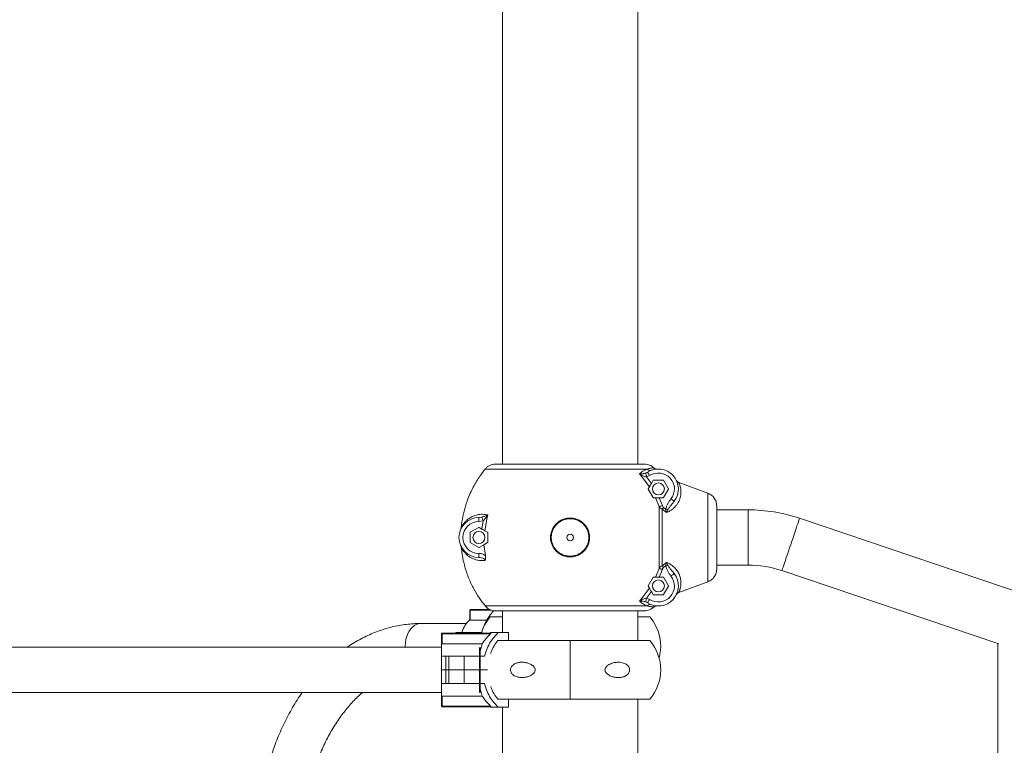
# Model space of a CAD drawing. Units: millimetres. Extents: x 45051 to 122110, y 18463 to 40948.
# Drawn here: x 51967 to 52706, y 38753 to 39297 of the extents above; entities that cross this region are included whole.
import ezdxf

# ---------------------------------------------------------------- set-up
doc = ezdxf.new("R2010")
doc.units = ezdxf.units.MM

msp = doc.modelspace()

# ---------------------------------------------------------------- linework, layer by layer
at = {"color": 7, "linetype": 'Continuous', "lineweight": 15}
for p, q in [((52329.404, 39374.657), (52329.404, 38963.737)), ((52431.004, 38963.737), (52431.004, 39360.274)), ((52316.52, 38960.058), (52438.058, 38960.058)), ((52436.133, 38963.737), (52324.275, 38963.737)), ((52434.364, 38953.985), (52432.2, 38956.427)), ((52436.888, 38957.002), (52438.26, 38957.651)), ((52440.805, 38959.062), (52441.216, 38959.143)), ((52434.364, 38953.985), (52434.372, 38953.976)), ((52439.761, 38946.694), (52434.372, 38953.976)), ((52441.21, 38949.204), (52437.586, 38954.143)), ((52439.899, 38955.138), (52437.593, 38954.135)), ((52442.586, 38951.587), (52441.21, 38949.204)), ((52442.759, 38951.687), (52450.149, 38951.687)), ((52450.322, 38951.587), (52454.017, 38945.187)), ((52460.232, 38951.121), (52460.042, 38951.44)), ((52460.048, 38951.427), (52460.106, 38951.295)), ((52461.739, 38949.885), (52483.624, 38941.905)), ((52438.891, 38945.187), (52439.761, 38946.695)), ((52442.586, 38938.587), (52438.891, 38944.987)), ((52454.017, 38944.987), (52450.322, 38938.587)), ((52483.624, 38875.57), (52483.624, 38941.905)), ((52444.305, 38938.487), (52442.759, 38938.487)), ((52446.995, 38931.902), (52444.305, 38938.487)), ((52449.438, 38932.758), (52447.153, 38938.487)), ((52447.153, 38938.487), (52450.149, 38938.487)), ((52490.204, 38932.479), (52489.757, 38935.445)), ((52452.599, 38927.397), (52449.361, 38929.937)), ((52451.918, 38930.017), (52450.388, 38931.245)), ((52452.598, 38927.396), (52451.918, 38930.017)), ((52453.721, 38929.778), (52452.598, 38927.396)), ((52453.336, 38927.711), (52452.605, 38927.401)), ((52490.204, 38884.995), (52490.204, 38932.479)), ((52490.204, 38930.32), (52490.204, 38929.437)), ((52513.773, 38929.437), (52490.204, 38929.437)), ((52311.745, 38923.737), (52313.94, 38924.016)), ((52314.966, 38921.327), (52311.762, 38920.737)), ((52314.056, 38915.072), (52314.966, 38921.326)), ((52317.623, 38922.573), (52316.296, 38913.771)), ((52318.376, 38925.596), (52317.623, 38922.573)), ((52986.942, 38776.327), (52552.395, 38923.091)), ((52298.582, 38916.238), (52298.299, 38915.214)), ((52305.229, 38905.042), (52305.229, 38912.432)), ((52305.329, 38912.605), (52311.729, 38916.3)), ((52311.929, 38916.3), (52314.056, 38915.072)), ((52316.297, 38913.778), (52318.329, 38912.605)), ((52318.429, 38912.432), (52318.429, 38905.042)), ((52311.729, 38901.174), (52305.329, 38904.869)), ((52318.329, 38904.869), (52315.45, 38903.207)), ((52298.377, 38901.978), (52298.582, 38901.236)), ((52315.45, 38903.207), (52311.929, 38901.174)), ((52315.45, 38903.207), (52316.636, 38895.271)), ((52312.486, 38893.604), (52311.745, 38893.737)), ((52449.361, 38887.537), (52452.599, 38890.077)), ((52452.598, 38890.078), (52451.918, 38887.457)), ((52453.326, 38889.768), (52452.596, 38890.079)), ((52452.598, 38890.078), (52453.721, 38887.696)), ((52444.305, 38878.987), (52446.995, 38885.572)), ((52447.153, 38878.987), (52449.438, 38884.716)), ((52450.388, 38886.229), (52451.919, 38887.457)), ((52490.204, 38884.995), (52489.757, 38882.029)), ((52490.204, 38888.037), (52513.773, 38888.037)), ((52490.204, 38888.037), (52490.204, 38887.154)), ((52539.147, 38883.868), (52701.845, 38828.918)), ((52438.891, 38872.487), (52442.586, 38878.887)), ((52442.759, 38878.987), (52444.305, 38878.987)), ((52450.149, 38878.987), (52447.153, 38878.987)), ((52450.322, 38878.887), (52454.017, 38872.487)), ((52483.624, 38875.57), (52461.739, 38867.589)), ((52483.624, 38875.57), (52486.34, 38877.074)), ((52434.366, 38863.493), (52439.76, 38870.78)), ((52437.585, 38863.337), (52441.206, 38868.272)), ((52439.761, 38870.78), (52438.891, 38872.287)), ((52441.21, 38868.27), (52442.586, 38865.887)), ((52454.017, 38872.287), (52450.322, 38865.887)), ((52432.202, 38861.05), (52434.366, 38863.493)), ((52436.888, 38860.472), (52438.26, 38859.823)), ((52437.593, 38863.339), (52439.899, 38862.335)), ((52450.149, 38865.787), (52442.759, 38865.787)), ((52460.042, 38866.034), (52460.228, 38866.348)), ((52305.109, 38854.316), (52305.109, 38846.902)), ((52305.256, 38854.316), (52305.256, 38846.817)), ((52305.609, 38854.816), (52319.799, 38854.816)), ((52438.058, 38857.416), (52316.52, 38857.416)), ((52436.133, 38853.737), (52324.275, 38853.737)), ((52329.404, 38853.737), (52329.404, 38837.437)), ((52431.004, 38831.437), (52431.004, 38853.737)), ((52305.256, 38846.817), (52317.811, 38846.817)), ((52329.404, 38849.231), (52320.274, 38849.231)), ((52440.134, 38849.231), (52431.004, 38849.231)), ((52302.418, 38844.241), (52268.501, 38844.241)), ((52283.696, 38836.523), (52283.696, 38829.302)), ((52283.697, 38836.523), (52283.696, 38836.523)), ((52283.697, 38829.302), (52283.697, 38836.523)), ((52283.697, 38836.523), (52284.197, 38836.523)), ((52284.196, 38837.023), (52284.197, 38837.023)), ((52284.197, 38837.023), (52284.197, 38836.523)), ((52284.197, 38837.023), (52320.697, 38837.023)), ((52284.197, 38836.523), (52284.197, 38829.023)), ((52320.499, 38836.523), (52284.197, 38836.523)), ((52294.381, 38837.496), (52294.381, 38837.023)), ((52294.381, 38837.496), (52299.343, 38837.496)), ((52299.343, 38837.496), (52313.797, 38837.496)), ((52320.697, 38836.708), (52320.499, 38836.523)), ((52326.357, 38837.437), (52320.697, 38837.437)), ((52320.697, 38837.023), (52320.697, 38836.708)), ((52440.13, 38831.437), (52325.8, 38831.437)), ((52333.889, 38837.437), (52326.357, 38837.437)), ((52333.889, 38837.437), (52333.889, 38831.437)), ((52283.697, 38826.437), (51575.854, 38826.437)), ((52284.197, 38829.023), (52314.322, 38829.023)), ((52701.204, 38829.135), (52701.204, 37825.38)), ((52283.698, 38819.702), (52287.042, 38819.702)), ((52283.698, 38809.443), (52283.698, 38819.702)), ((52287.042, 38809.443), (52287.042, 38819.702)), ((52287.042, 38819.702), (52289.199, 38819.702)), ((52289.199, 38819.702), (52289.199, 38809.443)), ((52289.199, 38819.702), (52300.677, 38819.702)), ((52300.677, 38809.443), (52300.677, 38819.702)), ((52300.677, 38819.702), (52316.022, 38819.702)), ((52283.698, 38809.443), (52283.698, 38799.182)), ((52283.698, 38809.443), (52283.698, 38809.443)), ((52287.042, 38809.443), (52283.698, 38809.443)), ((52287.042, 38809.443), (52287.042, 38799.182)), ((52289.199, 38809.443), (52287.042, 38809.443)), ((52289.199, 38809.443), (52289.199, 38799.182)), ((52300.677, 38809.443), (52289.199, 38809.443)), ((52300.677, 38809.443), (52300.677, 38799.182)), ((52318.37, 38809.443), (52300.677, 38809.443)), ((52283.698, 38799.182), (52287.042, 38799.182)), ((52287.042, 38799.182), (52289.199, 38799.182)), ((52289.199, 38799.182), (52300.677, 38799.182)), ((52300.677, 38799.182), (52316.022, 38799.182)), ((51575.854, 38792.437), (52283.697, 38792.437)), ((52283.696, 38782.362), (52283.696, 38789.583)), ((52283.697, 38789.583), (52283.697, 38782.362)), ((52284.197, 38789.862), (52314.322, 38789.862)), ((52284.197, 38782.362), (52284.197, 38789.862)), ((52440.13, 38787.437), (52325.952, 38787.437)), ((52333.889, 38781.447), (52333.889, 38787.437)), ((52431.004, 38327.736), (52431.004, 38787.437)), ((52283.697, 38782.362), (52283.696, 38782.362)), ((52283.697, 38782.362), (52284.197, 38782.362)), ((52284.196, 38781.862), (52284.197, 38781.862)), ((52284.197, 38781.862), (52284.197, 38782.362)), ((52320.499, 38782.362), (52284.197, 38782.362)), ((52284.197, 38781.862), (52320.697, 38781.862)), ((52320.697, 38782.177), (52320.499, 38782.362)), ((52320.697, 38782.177), (52320.697, 38781.862)), ((52326.357, 38781.447), (52320.697, 38781.447)), ((52333.889, 38781.447), (52326.357, 38781.447)), ((52329.404, 38781.447), (52329.404, 38332.735))]:
    msp.add_line(p, q, dxfattribs=at)
at = {"color": 8, "linetype": 'Continuous', "lineweight": 15}
for p, q in [((52513.773, 38929.437), (52513.773, 38888.037)), ((52459.816, 38866.14), (52460.031, 38866.434)), ((52305.109, 38854.316), (52305.256, 38854.316)), ((52321.088, 38854.316), (52305.256, 38854.316)), ((52299.343, 38837.023), (52299.343, 38837.496))]:
    msp.add_line(p, q, dxfattribs=at)
at = {"color": 8, "linetype": 'Continuous', "lineweight": 15, "flags": 128}
for points in [[(52552.395, 38923.091), (52552.338, 38922.923), (52552.169, 38922.423), (52551.891, 38921.598), (52551.507, 38920.464), (52551.026, 38919.038), (52550.455, 38917.347), (52549.803, 38915.418), (52549.083, 38913.285), (52548.306, 38910.985), (52547.486, 38908.555), (52546.636, 38906.039), (52545.771, 38903.479), (52544.907, 38900.919), (52544.057, 38898.403), (52543.236, 38895.974), (52542.459, 38893.674), (52541.739, 38891.541), (52541.088, 38889.612), (52540.516, 38887.92), (52540.035, 38886.495), (52539.652, 38885.36), (52539.373, 38884.536), (52539.204, 38884.036), (52539.147, 38883.868)], [(52256.492, 38826.437), (52256.479, 38827.241), (52256.607, 38829.716), (52256.989, 38832.139), (52257.616, 38834.457), (52258.475, 38836.621), (52259.547, 38838.585), (52260.811, 38840.308), (52262.238, 38841.752), (52263.799, 38842.887), (52265.46, 38843.688), (52267.186, 38844.139), (52268.501, 38844.241)]]:
    msp.add_lwpolyline(points, dxfattribs=at)
at = {"color": 7, "linetype": 'Continuous', "lineweight": 15, "flags": 128}
for points in [[(52380.204, 38831.437), (52380.204, 38828.506), (52380.205, 38825.352), (52380.205, 38822.012), (52380.205, 38818.526), (52380.205, 38814.933), (52380.205, 38811.276), (52380.205, 38807.598), (52380.205, 38803.942), (52380.205, 38800.349), (52380.205, 38796.863), (52380.205, 38793.523), (52380.204, 38790.369), (52380.204, 38787.437)], [(52380.204, 38831.437), (52380.204, 38828.506), (52380.205, 38825.352), (52380.205, 38822.012), (52380.205, 38818.526), (52380.205, 38814.933), (52380.205, 38811.276), (52380.205, 38807.598), (52380.205, 38803.942), (52380.205, 38800.349), (52380.205, 38796.863), (52380.205, 38793.523), (52380.204, 38790.369), (52380.204, 38787.437)], [(52283.696, 38829.302), (52283.696, 38828.454), (52283.696, 38827.49), (52283.696, 38826.437)], [(52283.698, 38819.702), (52283.698, 38821.195), (52283.698, 38822.623), (52283.698, 38823.975), (52283.698, 38825.242), (52283.698, 38826.417), (52283.698, 38827.49), (52283.697, 38828.454), (52283.697, 38829.302)], [(52283.697, 38826.437), (52283.697, 38826.262), (52283.697, 38825.74), (52283.697, 38824.882), (52283.697, 38823.705), (52283.697, 38822.234), (52283.698, 38820.499), (52283.698, 38818.536), (52283.698, 38816.386), (52283.698, 38814.092), (52283.698, 38811.703)], [(52283.697, 38792.447), (52283.697, 38792.623), (52283.697, 38793.145), (52283.697, 38794.003), (52283.697, 38795.18), (52283.697, 38796.651), (52283.698, 38798.386), (52283.698, 38800.349), (52283.698, 38802.499), (52283.698, 38804.793), (52283.698, 38807.183)], [(52283.698, 38799.182), (52283.698, 38797.69), (52283.698, 38796.262), (52283.698, 38794.91), (52283.698, 38793.643), (52283.698, 38792.468), (52283.698, 38791.395), (52283.697, 38790.431), (52283.697, 38789.583)], [(52283.696, 38789.583), (52283.696, 38790.431), (52283.696, 38791.395), (52283.696, 38792.437)]]:
    msp.add_lwpolyline(points, dxfattribs=at)
at = {"color": 7, "linetype": 'Continuous', "flags": 128}
for points in [[(52312.498, 38825.864), (52312.498, 38826.289), (52312.499, 38824.148), (52312.499, 38819.768), (52312.499, 38813.815), (52312.499, 38807.195), (52312.499, 38800.917), (52312.499, 38795.936), (52312.498, 38793.011), (52312.498, 38792.586), (52312.497, 38794.727), (52312.497, 38799.107), (52312.497, 38805.06), (52312.497, 38811.679), (52312.497, 38817.958), (52312.497, 38822.939), (52312.498, 38825.864)], [(52312.498, 38825.864), (52312.498, 38826.289), (52312.499, 38824.148), (52312.499, 38819.768), (52312.499, 38813.815), (52312.499, 38807.195), (52312.499, 38800.917), (52312.499, 38795.936), (52312.498, 38793.011), (52312.498, 38792.586), (52312.497, 38794.727), (52312.497, 38799.107), (52312.497, 38805.06), (52312.497, 38811.679), (52312.497, 38817.958), (52312.497, 38822.939), (52312.498, 38825.864)], [(52312.498, 38822.965), (52312.498, 38823.315), (52312.498, 38821.552), (52312.499, 38817.945), (52312.499, 38813.042), (52312.499, 38807.591), (52312.499, 38802.421), (52312.499, 38798.319), (52312.498, 38795.91), (52312.498, 38795.56), (52312.497, 38797.323), (52312.497, 38800.93), (52312.497, 38805.832), (52312.497, 38811.284), (52312.497, 38816.454), (52312.497, 38820.556), (52312.498, 38822.965)], [(52312.498, 38822.965), (52312.498, 38823.315), (52312.498, 38821.552), (52312.499, 38817.945), (52312.499, 38813.042), (52312.499, 38807.591), (52312.499, 38802.421), (52312.499, 38798.319), (52312.498, 38795.91), (52312.498, 38795.56), (52312.497, 38797.323), (52312.497, 38800.93), (52312.497, 38805.832), (52312.497, 38811.284), (52312.497, 38816.454), (52312.497, 38820.556), (52312.498, 38822.965)]]:
    msp.add_lwpolyline(points, dxfattribs=at)
at = {"color": 7, "linetype": 'Continuous', "lineweight": 15}
for centre, radius in [((52446.454, 38945.087), 4.5), ((52311.829, 38908.737), 4.5), ((52380.204, 38908.737), 2.5), ((52446.454, 38872.387), 4.5)]:
    msp.add_circle(centre, radius, dxfattribs=at)
for centre, radius, start, end in [((52446.454, 38945.087), 15, 321.993976, 123.109892), ((52446.454, 38945.087), 12, 321.993976, 123.109892), ((52442.759, 38951.487), 0.2, 90, 150), ((52450.149, 38951.487), 0.2, 30, 90), ((52453.844, 38945.087), 0.2, 330, 30), ((52450.149, 38938.687), 0.2, 270, 330), ((52513.773, 38808.737), 120.7, 71.338098, 90), ((52311.829, 38908.737), 15, 90.319299, 269.680701), ((52311.829, 38908.737), 12, 90.319299, 269.680701), ((52305.429, 38912.432), 0.2, 120, 180), ((52311.829, 38916.127), 0.2, 60, 120), ((52305.429, 38905.042), 0.2, 180, 240), ((52311.829, 38901.347), 0.2, 240, 300), ((52513.773, 38808.737), 79.3, 71.338098, 90), ((52446.454, 38872.387), 15, 236.890108, 38.006024), ((52446.454, 38872.387), 12, 236.890108, 38.006024), ((52450.149, 38878.787), 0.2, 30, 90), ((52453.844, 38872.387), 0.2, 330, 30), ((52442.759, 38865.987), 0.2, 210, 270), ((52450.149, 38865.987), 0.2, 270, 330), ((52305.609, 38854.317), 0.5, 90, 180), ((52305.697, 38854.379), 0.446, 101.38562, 188.069315), ((52317.391, 38832.384), 19.077, 130.07332, 164.456228), ((52346.265, 38827.231), 34.052, 139.753743, 163.287989), ((52414.143, 38827.231), 34.052, 344.841474, 40.246257), ((52284.196, 38836.523), 0.5, 90, 179.791399), ((52284.197, 38836.523), 0.5, 90, 179.791399), ((52342.831, 38811.451), 34.136, 130.423726, 131.485138), ((52414.139, 38809.437), 34.052, 319.753743, 40.246257), ((52284.196, 38782.362), 0.5, 179.791399, 270), ((52284.197, 38782.362), 0.5, 179.791399, 270), ((52342.831, 38807.434), 34.136, 228.514862, 229.576274)]:
    msp.add_arc(centre, radius, start, end, dxfattribs=at)
for points, knots in [([(52298.582, 38916.238), (52298.92, 38918.993), (52299.584, 38924.401), (52301.572, 38932.182), (52303.906, 38938.783), (52306.363, 38944.262), (52308.708, 38948.719), (52311.202, 38952.823), (52313.783, 38956.596), (52315.624, 38958.924), (52316.52, 38960.058)], [0, 0, 0, 0, 0.1731932, 0.3399774, 0.5003426, 0.6099596, 0.7147354, 0.8146645, 0.9097527, 1, 1, 1, 1]), ([(52324.275, 38963.737), (52323.502, 38963.686), (52322.02, 38963.588), (52319.912, 38962.814), (52318.023, 38961.679), (52317.017, 38960.594), (52316.52, 38960.058)], [0, 0, 0, 0, 0.2610743, 0.5009597, 0.7534719, 1, 1, 1, 1]), ([(52432.206, 38956.424), (52432.86, 38956.985), (52434.207, 38958.139), (52436.216, 38959.305), (52437.45, 38959.81), (52438.058, 38960.058)], [0, 0, 0, 0, 0.3240111, 0.6671157, 1, 1, 1, 1]), ([(52432.206, 38956.42), (52432.929, 38956.438), (52433.995, 38956.463), (52435.614, 38956.669), (52436.479, 38956.895), (52436.888, 38957.002)], [0, 0, 0, 0, 0.5269926, 0.7763586, 1, 1, 1, 1]), ([(52437.593, 38954.135), (52437.147, 38954.209), (52436.201, 38954.365), (52434.347, 38955.124), (52433.074, 38955.895), (52432.206, 38956.42)], [0, 0, 0, 0, 0.2219909, 0.4696497, 1, 1, 1, 1]), ([(52436.133, 38963.737), (52436.804, 38963.698), (52438.093, 38963.624), (52439.956, 38963.036), (52441.667, 38962.164), (52442.64, 38961.315), (52443.12, 38960.897)], [0, 0, 0, 0, 0.2600126, 0.5000309, 0.7533155, 1, 1, 1, 1]), ([(52436.888, 38957.002), (52436.915, 38956.893), (52436.969, 38956.673), (52437.158, 38955.905), (52437.374, 38955.028), (52437.52, 38954.433), (52437.593, 38954.135)], [0, 0, 0, 0, 0.2797379, 0.5594137, 0.779696, 1, 1, 1, 1]), ([(52443.119, 38960.897), (52443.032, 38960.892), (52442.869, 38960.883), (52442.289, 38960.838), (52441.542, 38960.762), (52440.598, 38960.628), (52439.428, 38960.415), (52438.513, 38960.176), (52438.058, 38960.058)], [0, 0, 0, 0, 0.19124407, 0.35819208, 0.50088731, 0.6714895, 0.83683145, 1, 1, 1, 1]), ([(52438.26, 38957.651), (52438.285, 38957.614), (52438.334, 38957.538), (52438.713, 38956.957), (52439.255, 38956.126), (52439.684, 38955.468), (52439.899, 38955.138)], [0, 0, 0, 0, 0.2499927, 0.4999943, 0.7499806, 1, 1, 1, 1]), ([(52443.12, 38960.897), (52443.279, 38960.759), (52443.598, 38960.484), (52444.172, 38960.211), (52444.787, 38960.046), (52445.21, 38960.05), (52445.422, 38960.052)], [0, 0, 0, 0, 0.2494224, 0.4989697, 0.7493656, 1, 1, 1, 1]), ([(52439.761, 38946.695), (52439.876, 38946.894), (52440.106, 38947.291), (52440.621, 38948.184), (52441.005, 38948.849), (52441.21, 38949.204)], [0, 0, 0, 0, 0.3185147, 0.6360724, 1, 1, 1, 1]), ([(52461.746, 38949.883), (52461.757, 38949.861), (52461.781, 38949.816), (52461.833, 38949.717), (52461.896, 38949.588), (52461.971, 38949.426), (52462.06, 38949.228), (52462.148, 38949.018), (52462.253, 38948.769), (52462.433, 38948.313), (52462.699, 38947.526), (52463.006, 38946.414), (52463.234, 38945.267), (52463.385, 38944.09), (52463.445, 38942.829), (52463.393, 38941.316), (52463.154, 38939.606), (52462.643, 38937.7), (52461.888, 38935.842), (52460.838, 38933.978), (52459.463, 38932.145), (52457.718, 38930.412), (52455.691, 38928.886), (52454.124, 38928.104), (52453.336, 38927.711)], [0, 0, 0, 0, 0.0182792, 0.0375049, 0.0576772, 0.0787951, 0.1008562, 0.123858, 0.1396916, 0.1657026, 0.2315534, 0.2949721, 0.3457177, 0.3941541, 0.4468298, 0.495767, 0.5626322, 0.6259434, 0.6863645, 0.7446172, 0.8098504, 0.8733646, 0.9363424, 1, 1, 1, 1]), ([(52460.228, 38951.126), (52460.265, 38951.061), (52460.398, 38950.824), (52460.727, 38950.484), (52461.195, 38950.119), (52461.557, 38949.963), (52461.739, 38949.885)], [0, 0, 0, 0, 0.1125945, 0.4085326, 0.7042174, 1, 1, 1, 1]), ([(52438.891, 38945.187), (52438.88, 38945.164), (52438.866, 38945.135), (52438.863, 38945.084), (52438.866, 38945.047), (52438.878, 38945.011), (52438.888, 38944.992), (52438.891, 38944.987)], [0, 0, 0, 0, 0.4497183, 0.5766772, 0.7580186, 0.9418556, 1, 1, 1, 1]), ([(52483.624, 38941.905), (52484.569, 38941.46), (52486.421, 38940.588), (52488.531, 38938.282), (52489.94, 38935.528), (52490.117, 38933.483), (52490.204, 38932.479)], [0, 0, 0, 0, 0.2545802, 0.4991717, 0.7539782, 1, 1, 1, 1]), ([(52442.586, 38938.587), (52442.593, 38938.576), (52442.611, 38938.549), (52442.651, 38938.516), (52442.703, 38938.491), (52442.74, 38938.488), (52442.759, 38938.487)], [0, 0, 0, 0, 0.1477647, 0.3400851, 0.6516301, 1, 1, 1, 1]), ([(52444.305, 38938.487), (52444.53, 38938.487), (52444.98, 38938.487), (52445.994, 38938.487), (52446.75, 38938.487), (52447.153, 38938.487)], [0, 0, 0, 0, 0.3194098, 0.6379392, 1, 1, 1, 1]), ([(52455.909, 38937.698), (52455.071, 38936.513), (52453.811, 38934.73), (52452.439, 38932.143), (52452.091, 38930.723), (52451.918, 38930.017)], [0, 0, 0, 0, 0.4991571, 0.7509189, 1, 1, 1, 1]), ([(52458.273, 38935.851), (52457.743, 38935.162), (52456.681, 38933.783), (52455.057, 38931.848), (52454.148, 38930.439), (52453.722, 38929.78)], [0, 0, 0, 0, 0.3467262, 0.6940934, 1, 1, 1, 1]), ([(52458.273, 38935.851), (52458.238, 38935.879), (52458.166, 38935.934), (52457.62, 38936.361), (52456.839, 38936.972), (52456.219, 38937.456), (52455.909, 38937.698)], [0, 0, 0, 0, 0.2500006, 0.4999889, 0.7500062, 1, 1, 1, 1]), ([(52446.995, 38931.902), (52447.155, 38931.958), (52447.473, 38932.07), (52448.3, 38932.359), (52449.007, 38932.607), (52449.438, 38932.758)], [0, 0, 0, 0, 0.28065268, 0.5612771, 1, 1, 1, 1]), ([(52446.996, 38885.572), (52447.002, 38887.35), (52447.016, 38890.943), (52447.034, 38896.717), (52447.042, 38902.685), (52447.047, 38908.748), (52447.042, 38914.808), (52447.034, 38920.775), (52447.016, 38926.542), (52447.002, 38930.13), (52446.995, 38931.904)], [0, 0, 0, 0, 0.1236749, 0.2499718, 0.3746844, 0.5001558, 0.6257678, 0.7503051, 0.8766124, 1, 1, 1, 1]), ([(52449.361, 38929.937), (52448.85, 38930.202), (52447.894, 38930.698), (52447.28, 38931.52), (52446.995, 38931.902)], [0, 0, 0, 0, 0.5348045, 1, 1, 1, 1]), ([(52449.361, 38929.938), (52449.369, 38928.177), (52449.384, 38924.724), (52449.399, 38919.312), (52449.409, 38913.988), (52449.41, 38910.463), (52449.411, 38908.737)], [0, 0, 0, 0, 0.2651247, 0.5201428, 0.7651063, 1, 1, 1, 1]), ([(52450.388, 38931.245), (52450.183, 38930.985), (52449.818, 38930.52), (52449.502, 38930.117), (52449.363, 38929.939)], [0, 0, 0, 0, 0.559507, 1, 1, 1, 1]), ([(52450.388, 38931.245), (52450.179, 38931.465), (52449.761, 38931.906), (52449.545, 38932.474), (52449.438, 38932.758)], [0, 0, 0, 0, 0.4995635, 1, 1, 1, 1]), ([(52453.721, 38929.778), (52453.41, 38929.819), (52452.854, 38929.893), (52452.205, 38929.979), (52451.918, 38930.017)], [0, 0, 0, 0, 0.55947, 1, 1, 1, 1]), ([(52489.954, 38930.32), (52489.987, 38930.32), (52490.052, 38930.32), (52490.135, 38930.32), (52490.193, 38930.32), (52490.2, 38930.32), (52490.204, 38930.32)], [0, 0, 0, 0, 0.2501166, 0.5000368, 0.750063, 1, 1, 1, 1]), ([(52298.583, 38916.241), (52298.608, 38916.295), (52298.661, 38916.407), (52298.809, 38916.703), (52299.008, 38917.076), (52299.254, 38917.508), (52299.544, 38917.989), (52299.904, 38918.538), (52300.373, 38919.191), (52301.005, 38919.987), (52301.755, 38920.818), (52302.621, 38921.653), (52303.501, 38922.392), (52304.603, 38923.198), (52305.904, 38923.991), (52307.441, 38924.732), (52309.006, 38925.314), (52311.276, 38925.91), (52314.334, 38926.294), (52317.068, 38925.823), (52318.377, 38925.597)], [0, 0, 0, 0, 0.0330548, 0.0681854, 0.1054628, 0.1394073, 0.1717516, 0.2086024, 0.2499568, 0.2970655, 0.3558359, 0.4023395, 0.4535039, 0.5002351, 0.5682038, 0.6324686, 0.6931391, 0.7503385, 0.8803909, 1, 1, 1, 1]), ([(52311.762, 38920.737), (52311.76, 38921.13), (52311.755, 38921.916), (52311.75, 38922.908), (52311.746, 38923.601), (52311.746, 38923.692), (52311.745, 38923.737)], [0, 0, 0, 0, 0.2500355, 0.5000252, 0.7500038, 1, 1, 1, 1]), ([(52313.94, 38924.016), (52314.74, 38924.261), (52316.393, 38924.769), (52317.701, 38925.315), (52318.376, 38925.596)], [0, 0, 0, 0, 0.4837239, 1, 1, 1, 1]), ([(52314.966, 38921.327), (52314.838, 38921.663), (52314.581, 38922.336), (52314.271, 38923.148), (52314.049, 38923.729), (52313.976, 38923.92), (52313.94, 38924.016)], [0, 0, 0, 0, 0.2797487, 0.5594882, 0.7797393, 1, 1, 1, 1]), ([(52318.376, 38925.596), (52317.874, 38924.809), (52316.912, 38923.3), (52315.595, 38921.965), (52314.966, 38921.327)], [0, 0, 0, 0, 0.5221957, 1, 1, 1, 1]), ([(52380.204, 38923.304), (52381.16, 38923.251), (52383.071, 38923.147), (52385.826, 38922.277), (52388.371, 38920.943), (52390.598, 38919.123), (52392.438, 38916.905), (52393.796, 38914.359), (52394.656, 38911.601), (52394.931, 38908.731), (52394.649, 38905.867), (52393.803, 38903.113), (52392.444, 38900.57), (52390.592, 38898.357), (52388.362, 38896.535), (52385.822, 38895.189), (52383.069, 38894.351), (52380.202, 38894.081), (52377.333, 38894.354), (52374.581, 38895.193), (52372.035, 38896.533), (52369.808, 38898.36), (52367.963, 38900.574), (52366.6, 38903.115), (52365.756, 38905.874), (52365.48, 38908.743), (52365.754, 38911.612), (52366.611, 38914.364), (52367.973, 38916.904), (52369.81, 38919.123), (52372.043, 38920.948), (52374.599, 38922.272), (52377.352, 38923.144), (52379.257, 38923.251), (52380.204, 38923.304)], [0, 0, 0, 0, 0.0312625, 0.0624696, 0.0937265, 0.1249387, 0.1560155, 0.1875255, 0.2188677, 0.2500464, 0.2813136, 0.3125455, 0.3438174, 0.3751386, 0.406425, 0.4375599, 0.4687315, 0.5000741, 0.5312674, 0.5625538, 0.5937216, 0.6248974, 0.6563096, 0.6875437, 0.718728, 0.7501835, 0.7813603, 0.8125051, 0.8439765, 0.8751678, 0.9062938, 0.9377246, 0.9690262, 1, 1, 1, 1]), ([(52380.204, 38922.766), (52379.291, 38922.714), (52377.456, 38922.611), (52374.803, 38921.772), (52372.34, 38920.496), (52370.189, 38918.738), (52368.42, 38916.601), (52367.108, 38914.154), (52366.282, 38911.505), (52366.019, 38908.743), (52366.284, 38905.981), (52367.096, 38903.326), (52368.41, 38900.877), (52370.186, 38898.745), (52372.333, 38896.984), (52374.785, 38895.694), (52377.438, 38894.886), (52380.202, 38894.622), (52382.964, 38894.882), (52385.617, 38895.69), (52388.064, 38896.987), (52390.214, 38898.742), (52391.997, 38900.872), (52393.306, 38903.322), (52394.12, 38905.973), (52394.392, 38908.731), (52394.128, 38911.494), (52393.3, 38914.148), (52391.991, 38916.602), (52390.22, 38918.738), (52388.074, 38920.492), (52385.621, 38921.776), (52382.966, 38922.615), (52381.125, 38922.715), (52380.204, 38922.766)], [0, 0, 0, 0, 0.03098649, 0.0622858, 0.09375166, 0.12484694, 0.15608299, 0.18750334, 0.21866703, 0.24981721, 0.28122671, 0.31244533, 0.34360907, 0.37508536, 0.40621953, 0.43743467, 0.46871032, 0.49992529, 0.53127589, 0.56245021, 0.59361311, 0.62487489, 0.65624488, 0.6874639, 0.71871287, 0.7499514, 0.78108727, 0.81246157, 0.84390566, 0.87504472, 0.90621344, 0.93751801, 0.96872674, 1, 1, 1, 1]), ([(52316.297, 38913.778), (52316.06, 38913.915), (52315.587, 38914.188), (52314.772, 38914.659), (52314.256, 38914.957), (52314.057, 38915.071)], [0, 0, 0, 0, 0.3815057, 0.7620591, 1, 1, 1, 1]), ([(52318.429, 38912.432), (52318.427, 38912.45), (52318.425, 38912.485), (52318.402, 38912.538), (52318.369, 38912.579), (52318.341, 38912.597), (52318.329, 38912.605)], [0, 0, 0, 0, 0.2131035, 0.4262245, 0.758437, 1, 1, 1, 1]), ([(52318.329, 38904.869), (52318.349, 38904.883), (52318.381, 38904.906), (52318.413, 38904.959), (52318.427, 38905.004), (52318.428, 38905.032), (52318.429, 38905.042)], [0, 0, 0, 0, 0.4046796, 0.6643163, 0.8748759, 1, 1, 1, 1]), ([(52449.411, 38908.737), (52449.41, 38906.981), (52449.409, 38903.415), (52449.399, 38898.064), (52449.384, 38892.685), (52449.369, 38889.269), (52449.362, 38887.537)], [0, 0, 0, 0, 0.2389882, 0.4853196, 0.7389815, 1, 1, 1, 1]), ([(52316.52, 38857.416), (52315.02, 38859.356), (52311.888, 38863.407), (52307.771, 38870.286), (52304.728, 38876.688), (52302.621, 38882.282), (52301.216, 38886.767), (52300.054, 38891.435), (52299.133, 38896.272), (52298.767, 38899.569), (52298.582, 38901.236)], [0, 0, 0, 0, 0.1530693, 0.3195785, 0.4995266, 0.5949983, 0.6927864, 0.7928763, 0.8952857, 1, 1, 1, 1]), ([(52316.601, 38891.539), (52316.003, 38891.476), (52314.785, 38891.347), (52312.999, 38891.395), (52311.22, 38891.611), (52309.647, 38891.974), (52308.268, 38892.422), (52307.091, 38892.903), (52305.976, 38893.457), (52304.918, 38894.078), (52303.961, 38894.733), (52303.062, 38895.44), (52302.232, 38896.183), (52301.46, 38896.973), (52300.777, 38897.766), (52300.115, 38898.623), (52299.546, 38899.47), (52299.066, 38900.289), (52298.734, 38900.917), (52298.631, 38901.133), (52298.582, 38901.236)], [0, 0, 0, 0, 0.0587966, 0.1198249, 0.1833273, 0.249525, 0.2980115, 0.3484918, 0.3981094, 0.4474638, 0.499691, 0.5451603, 0.5966789, 0.6497783, 0.6999554, 0.75013, 0.8194014, 0.8753915, 0.9407921, 1, 1, 1, 1]), ([(52311.762, 38896.737), (52311.76, 38896.344), (52311.755, 38895.558), (52311.75, 38894.566), (52311.746, 38893.873), (52311.746, 38893.782), (52311.745, 38893.737)], [0, 0, 0, 0, 0.2500355, 0.5000252, 0.7500038, 1, 1, 1, 1]), ([(52316.637, 38895.271), (52315.88, 38895.697), (52314.365, 38896.55), (52312.63, 38896.675), (52311.762, 38896.737)], [0, 0, 0, 0, 0.4995438, 1, 1, 1, 1]), ([(52316.637, 38895.271), (52316.702, 38894.904), (52316.832, 38894.174), (52316.875, 38892.861), (52316.706, 38892.044), (52316.601, 38891.539)], [0, 0, 0, 0, 0.27882023, 0.55412573, 1, 1, 1, 1]), ([(52446.995, 38885.572), (52447.281, 38885.955), (52447.894, 38886.776), (52448.851, 38887.272), (52449.361, 38887.537)], [0, 0, 0, 0, 0.4658561, 1, 1, 1, 1]), ([(52449.438, 38884.716), (52449.164, 38884.812), (52448.616, 38885.004), (52447.702, 38885.324), (52447.263, 38885.478), (52446.995, 38885.572)], [0, 0, 0, 0, 0.2806323, 0.5612777, 1, 1, 1, 1]), ([(52449.361, 38887.537), (52449.541, 38887.308), (52449.863, 38886.898), (52450.227, 38886.434), (52450.388, 38886.229)], [0, 0, 0, 0, 0.5595199, 1, 1, 1, 1]), ([(52450.388, 38886.229), (52450.179, 38886.009), (52449.761, 38885.568), (52449.546, 38885), (52449.438, 38884.716)], [0, 0, 0, 0, 0.4990388, 1, 1, 1, 1]), ([(52453.721, 38887.696), (52453.41, 38887.655), (52452.854, 38887.581), (52452.205, 38887.495), (52451.918, 38887.457)], [0, 0, 0, 0, 0.55947, 1, 1, 1, 1]), ([(52451.918, 38887.457), (52452.09, 38886.751), (52452.436, 38885.33), (52453.481, 38883.396), (52454.608, 38881.526), (52455.476, 38880.359), (52455.909, 38879.776)], [0, 0, 0, 0, 0.2489994, 0.5006785, 0.7505185, 1, 1, 1, 1]), ([(52461.76, 38867.595), (52461.804, 38867.681), (52461.896, 38867.862), (52462.064, 38868.258), (52462.175, 38868.526), (52462.197, 38868.577), (52462.254, 38868.715), (52462.368, 38868.999), (52462.556, 38869.525), (52462.792, 38870.271), (52463.028, 38871.186), (52463.212, 38872.166), (52463.34, 38873.156), (52463.412, 38874.133), (52463.429, 38875.08), (52463.379, 38876.196), (52463.208, 38877.506), (52462.856, 38879.034), (52462.348, 38880.539), (52461.684, 38882.005), (52460.874, 38883.399), (52459.933, 38884.708), (52458.874, 38885.923), (52457.485, 38887.232), (52455.684, 38888.589), (52454.115, 38889.374), (52453.326, 38889.768)], [0, 0, 0, 0, 0.0589565, 0.1240519, 0.1271637, 0.1315932, 0.1373385, 0.1624627, 0.1993853, 0.248042, 0.2978682, 0.3442045, 0.3871016, 0.4266154, 0.4628, 0.4957153, 0.5495028, 0.6009404, 0.6503575, 0.6981207, 0.7445958, 0.7882588, 0.8310168, 0.873221, 0.9362347, 1, 1, 1, 1]), ([(52453.721, 38887.696), (52454.147, 38887.037), (52455.056, 38885.628), (52456.68, 38883.693), (52457.741, 38882.314), (52458.272, 38881.625)], [0, 0, 0, 0, 0.3058574, 0.6532319, 1, 1, 1, 1]), ([(52490.204, 38884.995), (52490.117, 38883.991), (52489.94, 38881.946), (52488.531, 38879.192), (52486.421, 38876.886), (52484.569, 38876.014), (52483.624, 38875.57)], [0, 0, 0, 0, 0.2460218, 0.5008283, 0.7454198, 1, 1, 1, 1]), ([(52489.954, 38887.154), (52489.987, 38887.154), (52490.052, 38887.154), (52490.135, 38887.154), (52490.193, 38887.154), (52490.2, 38887.154), (52490.204, 38887.154)], [0, 0, 0, 0, 0.2501166, 0.5000368, 0.750063, 1, 1, 1, 1]), ([(52442.759, 38878.987), (52442.727, 38878.984), (52442.685, 38878.979), (52442.626, 38878.939), (52442.6, 38878.911), (52442.588, 38878.891), (52442.586, 38878.887)], [0, 0, 0, 0, 0.5605942, 0.7520541, 0.9461036, 1, 1, 1, 1]), ([(52444.305, 38878.987), (52444.53, 38878.987), (52444.98, 38878.987), (52445.994, 38878.987), (52446.75, 38878.987), (52447.153, 38878.987)], [0, 0, 0, 0, 0.3194076, 0.637938, 1, 1, 1, 1]), ([(52458.273, 38881.623), (52458.238, 38881.596), (52458.166, 38881.54), (52457.62, 38881.113), (52456.838, 38880.502), (52456.219, 38880.018), (52455.909, 38879.776)], [0, 0, 0, 0, 0.2500027, 0.5000106, 0.7500041, 1, 1, 1, 1]), ([(52438.891, 38872.487), (52438.885, 38872.475), (52438.871, 38872.448), (52438.865, 38872.414), (52438.863, 38872.367), (52438.871, 38872.325), (52438.885, 38872.297), (52438.891, 38872.287)], [0, 0, 0, 0, 0.1446665, 0.3260325, 0.4240251, 0.7925237, 1, 1, 1, 1]), ([(52439.76, 38870.782), (52439.875, 38870.583), (52440.104, 38870.185), (52440.62, 38869.292), (52441.004, 38868.627), (52441.209, 38868.272)], [0, 0, 0, 0, 0.3184283, 0.635873, 1, 1, 1, 1]), ([(52438.057, 38857.416), (52437.083, 38857.813), (52435.221, 38858.572), (52433.179, 38860.249), (52432.205, 38861.048)], [0, 0, 0, 0, 0.5234174, 1, 1, 1, 1]), ([(52432.206, 38861.053), (52433.074, 38861.579), (52434.347, 38862.35), (52436.201, 38863.109), (52437.147, 38863.265), (52437.593, 38863.339)], [0, 0, 0, 0, 0.5303587, 0.7780131, 1, 1, 1, 1]), ([(52436.888, 38860.472), (52436.479, 38860.579), (52435.614, 38860.805), (52433.995, 38861.011), (52432.929, 38861.036), (52432.206, 38861.053)], [0, 0, 0, 0, 0.22364166, 0.47300808, 1, 1, 1, 1]), ([(52436.888, 38860.472), (52436.915, 38860.582), (52436.969, 38860.801), (52437.158, 38861.569), (52437.374, 38862.446), (52437.52, 38863.041), (52437.593, 38863.339)], [0, 0, 0, 0, 0.2797365, 0.5594108, 0.7796421, 1, 1, 1, 1]), ([(52439.899, 38862.335), (52439.684, 38862.006), (52439.255, 38861.348), (52438.713, 38860.517), (52438.334, 38859.936), (52438.285, 38859.86), (52438.26, 38859.823)], [0, 0, 0, 0, 0.249988, 0.4999848, 0.7499969, 1, 1, 1, 1]), ([(52461.739, 38867.589), (52461.557, 38867.511), (52461.195, 38867.355), (52460.727, 38866.99), (52460.399, 38866.652), (52460.267, 38866.417), (52460.232, 38866.354)], [0, 0, 0, 0, 0.2967783, 0.5934586, 0.890393, 1, 1, 1, 1]), ([(52315.044, 38840.503), (52315.067, 38840.587), (52315.584, 38842.478), (52317.194, 38846.001), (52319.805, 38850.496), (52322.058, 38852.861), (52323.03, 38853.882)], [0, 0, 0, 0, 0.0164136, 0.3663257, 0.7263493, 1, 1, 1, 1]), ([(52316.52, 38857.416), (52317.017, 38856.88), (52318.023, 38855.796), (52319.912, 38854.661), (52322.02, 38853.886), (52323.502, 38853.788), (52324.275, 38853.737)], [0, 0, 0, 0, 0.246528, 0.4990401, 0.7389191, 1, 1, 1, 1]), ([(52443.12, 38856.578), (52442.64, 38856.159), (52441.667, 38855.31), (52439.956, 38854.438), (52438.093, 38853.85), (52436.804, 38853.776), (52436.133, 38853.737)], [0, 0, 0, 0, 0.2467089, 0.4999713, 0.7399961, 1, 1, 1, 1]), ([(52441.216, 38858.331), (52440.939, 38858.406), (52440.385, 38858.555), (52439.512, 38858.428), (52438.693, 38858.064), (52438.27, 38857.632), (52438.058, 38857.416)], [0, 0, 0, 0, 0.2500007, 0.4999852, 0.7499946, 1, 1, 1, 1]), ([(52443.119, 38856.577), (52443.032, 38856.582), (52442.869, 38856.591), (52442.289, 38856.636), (52441.542, 38856.712), (52440.598, 38856.846), (52439.428, 38857.059), (52438.513, 38857.298), (52438.058, 38857.416)], [0, 0, 0, 0, 0.19121661, 0.35816427, 0.500886, 0.67148413, 0.8368296, 1, 1, 1, 1]), ([(52445.422, 38857.423), (52445.21, 38857.424), (52444.787, 38857.428), (52444.172, 38857.263), (52443.598, 38856.99), (52443.279, 38856.715), (52443.12, 38856.578)], [0, 0, 0, 0, 0.2506344, 0.5010303, 0.7505776, 1, 1, 1, 1]), ([(52305.256, 38846.817), (52305.223, 38846.819), (52305.159, 38846.825), (52305.113, 38846.858), (52305.114, 38846.89), (52305.115, 38846.902)], [0, 0, 0, 0, 0.3764603, 0.7521698, 1, 1, 1, 1]), ([(52268.501, 38844.241), (52267.454, 38844.23), (52264.611, 38844.201), (52259.975, 38843.895), (52254.61, 38843.242), (52249.274, 38842.272), (52243.976, 38840.99), (52238.725, 38839.399), (52233.53, 38837.5), (52228.401, 38835.295), (52223.343, 38832.795), (52218.381, 38829.97), (52214.912, 38827.839), (52213.137, 38826.574), (52212.945, 38826.437)], [0, 0, 0, 0, 0.0540332, 0.1467404, 0.2394611, 0.3322599, 0.4252007, 0.5183425, 0.6117394, 0.7054318, 0.7994516, 0.8938205, 0.9885447, 1, 1, 1, 1]), ([(52320.499, 38836.523), (52319.004, 38835.028), (52316.698, 38832.722), (52314.94, 38829.985), (52314.322, 38829.023)], [0, 0, 0, 0, 0.6485497, 1, 1, 1, 1]), ([(52316.022, 38819.702), (52316.311, 38820.797), (52317.079, 38823.708), (52319.06, 38828.226), (52322.151, 38833.204), (52324.918, 38835.989), (52326.357, 38837.437)], [0, 0, 0, 0, 0.1607524, 0.4276257, 0.7022302, 1, 1, 1, 1]), ([(52325.962, 38831.437), (52324.99, 38830.134), (52323.019, 38827.49), (52321.288, 38824.139), (52320.716, 38822.12), (52320.61, 38821.743)], [0, 0, 0, 0, 0.4414476, 0.8956771, 1, 1, 1, 1]), ([(52284.197, 38829.023), (52284.147, 38829.026), (52284.045, 38829.031), (52283.908, 38829.071), (52283.796, 38829.131), (52283.714, 38829.211), (52283.703, 38829.271), (52283.697, 38829.302)], [0, 0, 0, 0, 0.1807715, 0.3610632, 0.5512383, 0.7658529, 1, 1, 1, 1]), ([(52314.322, 38829.023), (52314.12, 38828.415), (52313.71, 38827.181), (52313.094, 38824.867), (52312.549, 38822.369), (52312.274, 38820.598), (52312.136, 38819.702)], [0, 0, 0, 0, 0.2650519, 0.537738, 0.7663558, 1, 1, 1, 1]), ([(52353.943, 38808.731), (52353.802, 38808.352), (52353.454, 38807.414), (52351.984, 38805.953), (52349.788, 38804.733), (52347.101, 38803.922), (52344.437, 38803.615), (52341.762, 38803.774), (52339.419, 38804.453), (52337.522, 38805.555), (52336.303, 38806.816), (52335.631, 38808.242), (52335.46, 38809.529), (52335.699, 38810.836), (52336.406, 38812.197), (52337.573, 38813.332), (52338.986, 38814.172), (52340.704, 38814.824), (52342.82, 38815.213), (52345.341, 38815.199), (52347.909, 38814.765), (52350.437, 38813.839), (52352.354, 38812.625), (52353.511, 38811.277), (52353.987, 38810.227), (52354.059, 38809.327), (52353.972, 38808.882), (52353.943, 38808.731)], [0, 0, 0, 0, 0.0228831, 0.0565872, 0.1207027, 0.1785758, 0.2365071, 0.2968078, 0.356924, 0.3981243, 0.4396237, 0.4643417, 0.4892457, 0.510986, 0.5382038, 0.5782548, 0.6116979, 0.6452116, 0.7001031, 0.755069, 0.8125242, 0.869877, 0.926597, 0.9504294, 0.9744946, 0.9912939, 1, 1, 1, 1]), ([(52406.466, 38808.731), (52406.42, 38809.029), (52406.328, 38809.625), (52406.569, 38810.634), (52407.275, 38811.834), (52408.558, 38812.962), (52410.192, 38813.893), (52412.247, 38814.671), (52414.712, 38815.188), (52417.235, 38815.228), (52419.408, 38814.893), (52421.314, 38814.257), (52422.991, 38813.25), (52424.182, 38811.918), (52424.799, 38810.566), (52424.945, 38809.257), (52424.673, 38807.943), (52423.926, 38806.577), (52422.7, 38805.439), (52421.22, 38804.606), (52419.432, 38803.979), (52417.243, 38803.633), (52414.654, 38803.716), (52412.034, 38804.234), (52409.753, 38805.164), (52407.951, 38806.384), (52406.858, 38807.556), (52406.556, 38808.463), (52406.466, 38808.731)], [0, 0, 0, 0, 0.0168216, 0.0336408, 0.0571227, 0.0966152, 0.1352714, 0.1740163, 0.2363587, 0.2987115, 0.3409902, 0.383207, 0.4322352, 0.4672803, 0.492464, 0.5178382, 0.5394307, 0.5672452, 0.6086152, 0.6433391, 0.678134, 0.7344883, 0.7909107, 0.8496319, 0.9082016, 0.9459136, 0.9839931, 1, 1, 1, 1]), ([(52314.322, 38789.862), (52314.12, 38790.47), (52313.71, 38791.704), (52313.094, 38794.017), (52312.549, 38796.516), (52312.274, 38798.287), (52312.136, 38799.182)], [0, 0, 0, 0, 0.2650578, 0.5377447, 0.7663632, 1, 1, 1, 1]), ([(52316.022, 38799.182), (52316.311, 38798.088), (52317.079, 38795.177), (52319.06, 38790.659), (52322.151, 38785.681), (52324.918, 38782.896), (52326.357, 38781.447)], [0, 0, 0, 0, 0.1607472, 0.4276209, 0.7022258, 1, 1, 1, 1]), ([(52325.962, 38787.447), (52324.991, 38788.751), (52323.021, 38791.396), (52321.309, 38794.692), (52320.751, 38796.653), (52320.66, 38796.973)], [0, 0, 0, 0, 0.4484474, 0.9098799, 1, 1, 1, 1]), ([(52179.155, 38792.437), (52179.106, 38792.37), (52177.791, 38790.567), (52175.373, 38786.826), (52171.921, 38781.208), (52168.678, 38775.367), (52165.624, 38769.346), (52162.769, 38763.149), (52160.119, 38756.791), (52157.677, 38750.284), (52155.449, 38743.641), (52153.436, 38736.873), (52151.643, 38729.996), (52150.072, 38723.02), (52148.726, 38715.96), (52147.606, 38708.829), (52146.715, 38701.639), (52146.053, 38694.404), (52145.625, 38687.138), (52145.463, 38681.411), (52145.451, 38678.111), (52145.448, 38677.241)], [0, 0, 0, 0, 0.0022175, 0.0595884, 0.1170168, 0.1744894, 0.2319908, 0.2895114, 0.3470407, 0.4045709, 0.462096, 0.5196132, 0.5771198, 0.6346161, 0.6921011, 0.7495764, 0.8070427, 0.8645022, 0.9219576, 0.9794112, 1, 1, 1, 1]), ([(52179.448, 38677.241), (52179.454, 38678.351), (52179.471, 38681.615), (52179.66, 38687.027), (52180.088, 38693.456), (52180.731, 38699.846), (52181.582, 38706.18), (52182.642, 38712.442), (52183.905, 38718.617), (52185.369, 38724.691), (52187.028, 38730.647), (52188.879, 38736.473), (52190.914, 38742.155), (52193.129, 38747.677), (52195.516, 38753.029), (52198.068, 38758.197), (52200.778, 38763.17), (52203.638, 38767.937), (52206.64, 38772.487), (52209.774, 38776.812), (52213.033, 38780.9), (52216.407, 38784.752), (52219.893, 38788.332), (52222.574, 38790.895), (52224.113, 38792.174), (52224.43, 38792.437)], [0, 0, 0, 0, 0.023746, 0.0697854, 0.1158207, 0.1618467, 0.2078592, 0.2538546, 0.2998316, 0.3457871, 0.3917183, 0.4376262, 0.483508, 0.5293657, 0.5752012, 0.6210186, 0.6668229, 0.7126221, 0.7584227, 0.8042379, 0.8500836, 0.8959803, 0.9419523, 0.988029, 1, 1, 1, 1]), ([(52284.197, 38789.862), (52284.147, 38789.859), (52284.045, 38789.854), (52283.908, 38789.814), (52283.796, 38789.754), (52283.714, 38789.674), (52283.703, 38789.614), (52283.697, 38789.583)], [0, 0, 0, 0, 0.1807379, 0.3610894, 0.5512552, 0.7657971, 1, 1, 1, 1]), ([(52320.499, 38782.362), (52319.004, 38783.857), (52316.698, 38786.163), (52314.94, 38788.9), (52314.322, 38789.862)], [0, 0, 0, 0, 0.64855306, 1, 1, 1, 1])]:
    msp.add_open_spline(points, degree=3, knots=knots, dxfattribs=at)
at = {"color": 8, "linetype": 'Continuous', "lineweight": 15}
for points, knots in [([(52438.058, 38960.058), (52438.27, 38959.841), (52438.693, 38959.408), (52439.512, 38959.052), (52440.244, 38958.923), (52440.663, 38959.027), (52440.805, 38959.062)], [0, 0, 0, 0, 0.2850624, 0.5700495, 0.8550476, 1, 1, 1, 1]), ([(52316.601, 38891.539), (52316.521, 38891.718), (52316.356, 38892.091), (52315.739, 38892.714), (52314.463, 38893.43), (52313.25, 38893.537), (52312.486, 38893.604)], [0, 0, 0, 0, 0.1148378, 0.2396496, 0.5211002, 1, 1, 1, 1])]:
    msp.add_open_spline(points, degree=3, knots=knots, dxfattribs=at)

doc.saveas('drawing.dxf')
